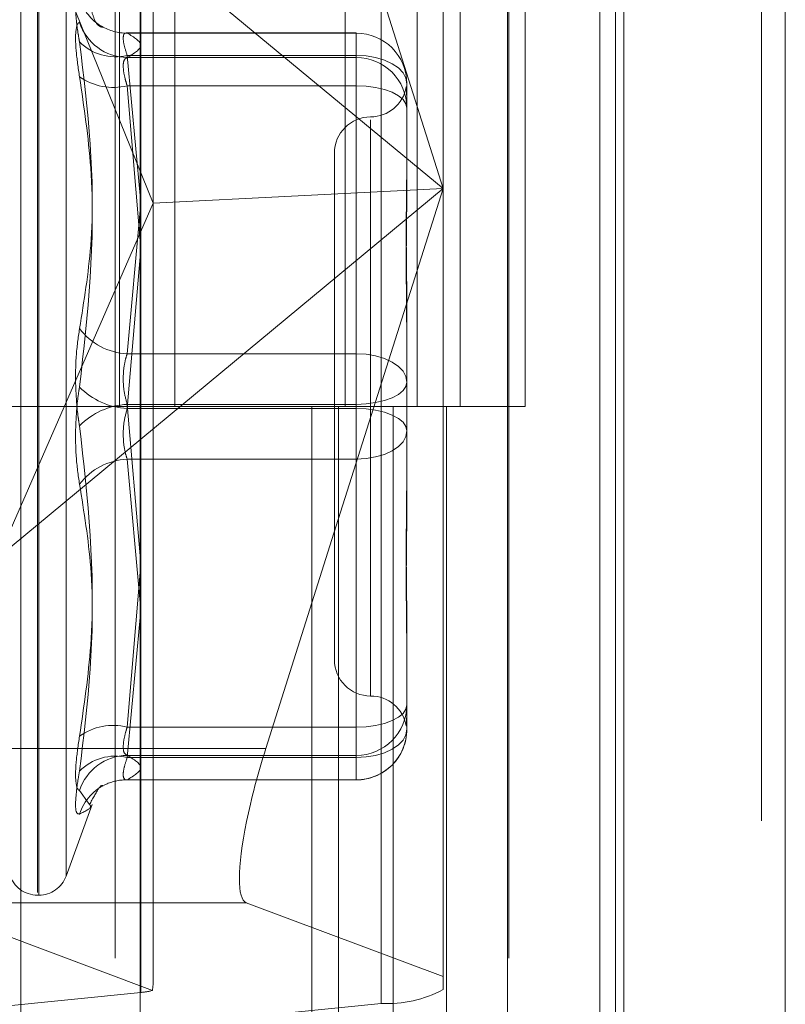
# Model space of a CAD drawing. Units: inches. Extents: x 0 to 23.4, y 0 to 16.5.
# Drawn here: x 11.7 to 11.8, y 9.8 to 9.8 of the extents above; entities that cross this region are included whole.
import ezdxf

# ---------------------------------------------------------------- set-up
doc = ezdxf.new("R2010")
doc.units = ezdxf.units.IN
doc.header["$MEASUREMENT"] = 0
doc.linetypes.add('HIDDEN', pattern=[0.07500000000000001, 0.05, -0.025])

msp = doc.modelspace()

# ---------------------------------------------------------------- linework, layer by layer
at = {"color": 7, "linetype": 'Continuous', "lineweight": 15}
for p, q in [((11.7715802915, 11.6341948283), (11.7715802915, 4.9841281616)), ((11.7813247359, 11.6341948283), (11.7813247359, 4.9841281616)), ((11.7423669944, 11.5319568132), (11.7423669944, 5.0863661767)), ((11.770135847, 11.4862448283), (11.770135847, 5.1320781616)), ((11.7499589622, 9.7885003683), (11.753950837, 9.8011145661))]:
    msp.add_line(p, q, dxfattribs=at)
at = {"color": 7, "linetype": 'HIDDEN', "lineweight": 0}
for p, q in [((11.7798802915, 4.9841281616), (11.7798802915, 11.6341948283)), ((11.7813247359, 11.6341948283), (11.7813247359, 4.9841281616)), ((11.770135847, 5.1320781616), (11.770135847, 11.4862448283)), ((11.7408669944, 11.4758281617), (11.7408669944, 5.1424948283)), ((11.7645487363, 5.1424948284), (11.7645487363, 11.4758281617)), ((11.764635847, 11.4758281617), (11.764635847, 5.1424948284)), ((11.7710743795, 5.1424948284), (11.7710743795, 11.4758281617)), ((11.7411300144, 9.8647170505), (11.7411300144, 9.809161495)), ((11.7444707266, 9.8647170505), (11.7444707266, 9.809161495)), ((11.7547558833, 9.809161495), (11.7547558833, 9.8647170505)), ((11.7590873618, 9.8647170506), (11.7590873618, 9.8091614951)), ((11.7617003277, 9.809161495), (11.7617003277, 9.8647170505)), ((11.765613005, 9.8091614951), (11.765613005, 9.8647170506)), ((11.7606627949, 9.859827246), (11.7606627949, 9.8223241407)), ((11.7424161912, 9.7737558872), (11.7424161912, 9.8588608629)), ((11.7431649822, 9.821454957), (11.7431649822, 9.8584456825)), ((11.7569188404, 9.8581961196), (11.7569188404, 9.7730911439)), ((11.7351648667, 9.7709030643), (11.7351648667, 9.85600804)), ((11.7606627949, 9.8223241407), (11.7499589622, 9.856147913)), ((11.7337999737, 9.8445924293), (11.7431649822, 9.821454957)), ((11.7337999737, 9.8445924293), (11.7606627949, 9.8223241407)), ((11.736165857, 9.7798014875), (11.736165857, 9.8386876437)), ((11.736252983, 9.7796353463), (11.736252983, 9.8385215025)), ((11.7378972395, 9.78082492), (11.7378972395, 9.83749807)), ((11.7400221871, 9.8321100484), (11.7400225306, 9.8321099192)), ((11.7554134511, 9.8317277403), (11.7415332286, 9.8317277403)), ((11.7415851697, 9.8317206735), (11.7415332286, 9.831718907)), ((11.7415851697, 9.8317206735), (11.7554134511, 9.8317206735)), ((11.7554134511, 9.8317206735), (11.7554134511, 9.8317277403)), ((11.7554134511, 9.8317277403), (11.7554134511, 9.8303732086)), ((11.7554134511, 9.8317206735), (11.7554134511, 9.8302458937)), ((11.7554134511, 9.8303732086), (11.7415851697, 9.8303732086)), ((11.7415851697, 9.8303732086), (11.7423669944, 9.8219073525)), ((11.7554134511, 9.8123438603), (11.7554134511, 9.8303732086)), ((11.7554134511, 9.8302458937), (11.7415851697, 9.8302458937)), ((11.7554134511, 9.8285383082), (11.7554134511, 9.8302458937)), ((11.7415851697, 9.8285383082), (11.7554134511, 9.8285383082)), ((11.7423669944, 9.8191758824), (11.7415851697, 9.8285383082)), ((11.7554134511, 9.8285383082), (11.7554134511, 9.8090341801)), ((11.7584755683, 9.8286656231), (11.7584755683, 9.8244681918)), ((11.7562883417, 9.8264813253), (11.7562883417, 9.7916640925)), ((11.7541011151, 9.8244720812), (11.7541011151, 9.7938509088)), ((11.7584755683, 9.8244681918), (11.7584755683, 9.822650067)), ((11.7606627949, 9.8223241407), (11.7337999737, 9.800055852)), ((11.7606627949, 9.8223241407), (11.7431649822, 9.821454957)), ((11.753950837, 9.8011145661), (11.7606627949, 9.8223241407)), ((11.7606627949, 9.8223241407), (11.7606627949, 9.7747222703)), ((11.7337999737, 9.800055852), (11.7431649822, 9.821454957)), ((11.7431649822, 9.7745034393), (11.7431649822, 9.821454957)), ((11.7423669944, 9.8209983582), (11.7415851697, 9.8123438603)), ((11.7415851697, 9.8090341801), (11.7423669944, 9.8181925334)), ((11.7584755683, 9.8148337061), (11.7584755683, 9.8106362747)), ((11.7415851697, 9.8123438603), (11.7554134511, 9.8123438603)), ((11.7554134511, 9.8123438603), (11.7554134511, 9.8092888099)), ((11.7584755683, 9.8106362747), (11.7584755683, 9.8060954984)), ((11.7408669944, 9.809161495), (11.73392255, 9.809161495)), ((11.7408669944, 9.8091614951), (11.7576416399, 9.8091614951)), ((11.7584755683, 9.809161495), (11.7411300144, 9.809161495)), ((11.7554134511, 9.8092888099), (11.7415851697, 9.8092888099)), ((11.7415851697, 9.8092888099), (11.7423669944, 9.8001304565)), ((11.7554134511, 9.8090341801), (11.7415851697, 9.8090341801)), ((11.7527265394, 9.8091614951), (11.7527265394, 9.7536059395)), ((11.754337082, 9.8091614951), (11.754337082, 9.7536059395)), ((11.7554134511, 9.7897846818), (11.7554134511, 9.8092888099)), ((11.7554134511, 9.8059791297), (11.7554134511, 9.8090341801)), ((11.7576416399, 9.8091614951), (11.7576416399, 9.7536059395)), ((11.7590873618, 9.8091614951), (11.758450945, 9.809161495)), ((11.765613005, 9.8091614951), (11.7590873618, 9.8091614951)), ((11.7608627252, 9.8091614951), (11.7608627252, 9.7536059395)), ((11.7415851697, 9.8059791297), (11.7554134511, 9.8059791297)), ((11.7423669944, 9.7973246317), (11.7415851697, 9.8059791297)), ((11.7554134511, 9.8059791297), (11.7554134511, 9.7879497813)), ((11.7584755683, 9.8060954984), (11.7584755683, 9.8034892839)), ((11.7423669944, 9.7991471076), (11.7415851697, 9.7897846818)), ((11.7415851697, 9.7879497813), (11.7423669944, 9.7964156375)), ((11.7584755683, 9.795672923), (11.7584755683, 9.7911321466)), ((11.7584755683, 9.7911321466), (11.7584755683, 9.7907888016)), ((11.7584755683, 9.7907888016), (11.7584755683, 9.7900007119)), ((11.7584755683, 9.7900007119), (11.7584755683, 9.7896573669)), ((11.7415851697, 9.7897846818), (11.7554134511, 9.7897846818)), ((11.7554134511, 9.7897846818), (11.7554134511, 9.7880770962)), ((11.7423669944, 9.7885003683), (11.7301431384, 9.7885003683)), ((11.7554134511, 9.7880770962), (11.7415851697, 9.7880770962)), ((11.7554134511, 9.7866023165), (11.7554134511, 9.7880770962)), ((11.7554134511, 9.7879497813), (11.7415851697, 9.7879497813)), ((11.7415851697, 9.7866023165), (11.7415332286, 9.786604083)), ((11.7415332286, 9.7865952496), (11.7554134511, 9.7865952496)), ((11.7415851697, 9.7866023165), (11.7554134511, 9.7866023165)), ((11.7554134511, 9.7866023165), (11.7554134511, 9.7865952496)), ((11.7392586136, 9.7851883202), (11.7387077208, 9.785951619)), ((11.7378972395, 9.7807852568), (11.7394716073, 9.7851107968)), ((11.7393326637, 9.7850857189), (11.7392586136, 9.7851883202)), ((11.7487809313, 9.7791776078), (11.7289651074, 9.7791776078)), ((11.7289651074, 9.7791776078), (11.7431082088, 9.773874375)), ((11.736165857, 9.7796339359), (11.736252983, 9.7796339359)), ((11.7606627949, 9.7747222703), (11.7487809313, 9.7791776078)), ((11.7606627949, 9.773922073), (11.7606627949, 9.7747222703)), ((11.7424161912, 9.7737558872), (11.7206622175, 9.7715678076)), ((11.7351648667, 9.7709030643), (11.7569188404, 9.7730911439))]:
    msp.add_line(p, q, dxfattribs=at)
at = {"color": 8, "linetype": 'Continuous', "lineweight": 15}
msp.add_line((11.7499589622, 9.7885003683), (11.7423669944, 9.7885003683), dxfattribs=at)
at = {"color": 7, "linetype": 'HIDDEN', "lineweight": 0, "flags": 128}
for points in [[(11.7584755683, 9.8286656231), (11.7584167306, 9.8289987565), (11.7582424785, 9.8293190878), (11.7579595085, 9.8296143068), (11.757578695, 9.8298730684), (11.7571146723, 9.8300854286), (11.7565852726, 9.8302432264), (11.7560108405, 9.8303403978), (11.7554134511, 9.8303732086)], [(11.7584755683, 9.8271908433), (11.7584167306, 9.8274537207), (11.7582424785, 9.8277064958), (11.7579595085, 9.8279394547), (11.757578695, 9.8281436449), (11.7571146723, 9.8283112194), (11.7565852726, 9.8284357386), (11.7560108405, 9.8285124171), (11.7554134511, 9.8285383082)], [(11.7554134511, 9.8123438603), (11.7560108405, 9.8123110495), (11.7565852726, 9.8122138781), (11.7571146723, 9.8120560802), (11.757578695, 9.8118437201), (11.7579595085, 9.8115849584), (11.7582424785, 9.8112897394), (11.7584167306, 9.8109694082), (11.7584755683, 9.8106362747)], [(11.7554134511, 9.8092888099), (11.7560108405, 9.809314701), (11.7565852726, 9.8093913795), (11.7571146723, 9.8095158986), (11.757578695, 9.8096834732), (11.7579595085, 9.8098876634), (11.7582424785, 9.8101206223), (11.7584167306, 9.8103733974), (11.7584755683, 9.8106362747)], [(11.7584755683, 9.8076867152), (11.7584167306, 9.8079495926), (11.7582424785, 9.8082023677), (11.7579595085, 9.8084353266), (11.757578695, 9.8086395168), (11.7571146723, 9.8088070913), (11.7565852726, 9.8089316104), (11.7560108405, 9.8090082889), (11.7554134511, 9.8090341801)], [(11.7584755683, 9.8076867152), (11.7584167306, 9.8073535818), (11.7582424785, 9.8070332505), (11.7579595085, 9.8067380315), (11.757578695, 9.8064792699), (11.7571146723, 9.8062669097), (11.7565852726, 9.8061091119), (11.7560108405, 9.8060119405), (11.7554134511, 9.8059791297)], [(11.7554134511, 9.7897846818), (11.7560108405, 9.7898105729), (11.7565852726, 9.7898872514), (11.7571146723, 9.7900117705), (11.757578695, 9.7901793451), (11.7579595085, 9.7903835353), (11.7582424785, 9.7906164941), (11.7584167306, 9.7908692693), (11.7584755683, 9.7911321466)], [(11.7554134511, 9.7879497813), (11.7560108405, 9.7879825921), (11.7565852726, 9.7880797636), (11.7571146723, 9.7882375614), (11.757578695, 9.7884499216), (11.7579595085, 9.7887086832), (11.7582424785, 9.7890039022), (11.7584167306, 9.7893242335), (11.7584755683, 9.7896573669)]]:
    msp.add_lwpolyline(points, dxfattribs=at)
at = {"color": 7, "linetype": 'HIDDEN', "lineweight": 0}
for centre, radius, start, end in [((11.7415674244, 9.8347246712), 0.0030087727200388, 198.1111647284, 239.474439832), ((11.7416286843, 9.8333152723), 0.0030696869570972, 197.9080956718, 269.1877713948), ((11.7415543239, 9.8347099834), 0.0029894690224907, 239.5477393045, 270.5911973746), ((11.7554169804, 9.8286620856), 0.0030585899453429, 0.0662670862, 90.0661141535), ((11.7408749829, 9.8333267188), 0.0030376944928148, 224.4831727193, 283.5203895131), ((11.7554169804, 9.8271873058), 0.0030585899453454, 0.0662670862, 90.0661141534), ((11.740740344, 9.8319234926), 0.0034890118678657, 234.3678955018, 284.0128183808), ((11.7562883417, 9.8288465344), 0.0021872265966755, 270, 349.9645724267), ((11.7562883417, 9.8244720812), 0.0021872265966767, 90, 180), ((11.7417755513, 9.8161889534), 0.0038498034172633, 217.1668308157, 267.1654365291), ((11.7418184357, 9.8133838779), 0.0043559480655228, 224.4280231544, 266.9302780687), ((11.7418184357, 9.8049391121), 0.0043559480655319, 93.0697219314, 135.5719768457), ((11.7417755513, 9.8021340366), 0.0038498034172524, 92.8345634708, 142.8331691844), ((11.7562883417, 9.7938509088), 0.0021872265966767, 180, 270), ((11.7562883417, 9.7894764556), 0.0021872265966767, 10.0473340744, 90), ((11.7554169804, 9.7911356841), 0.0030585899453543, 269.9338858468, 359.9337329136), ((11.740740344, 9.7863994974), 0.0034890118678455, 75.987181619, 125.6321044985), ((11.7554169804, 9.7896609044), 0.0030585899453483, 269.9338858466, 359.9337329137), ((11.7554134511, 9.7896573669), 0.0030621172353467, 270, 1e-10), ((11.7416286843, 9.7850077177), 0.0030696869570938, 90.8122286052, 162.0919043283), ((11.7408749829, 9.7849962711), 0.0030376944928062, 76.4796104869, 135.5168272808), ((11.7415630476, 9.7836013224), 0.0030036794942023, 113.2661609899, 161.9173388077), ((11.7415546803, 9.7836108217), 0.002991650125754, 89.4160589957, 113.1908045912), ((11.736165857, 9.7813837172), 0.0017497812773407, 196.7040086049, 270), ((11.736252983, 9.7813837172), 0.0017497812773399, 270, 340), ((11.7422352559, 9.7768927035), 0.0031420302523493, 273.3012320127, 286.1307858638), ((11.7573089455, 9.780183546), 0.0071031224881402, 266.8517186339, 298.1749560025)]:
    msp.add_arc(centre, radius, start, end, dxfattribs=at)
at = {"color": 7, "linetype": 'Continuous', "lineweight": 15}
msp.add_ellipse((11.7515432107, 9.7879063233), major_axis=(0.002746310513494166, 0.008734215779856669), ratio=0.1845354145, start_param=1.560803420015786, end_param=2.080771325549156, dxfattribs=at)
at = {"color": 7, "linetype": 'HIDDEN', "lineweight": 0}
for centre, major_axis, ratio, start_param, end_param in [((11.7515432107, 9.7879063233), (0.002746310513494166, 0.008734215779856669), 0.1845354145, 2.080771325549156, 3.131599746808006), ((11.738790529, 9.7606803058), (0.004301668286666783, 0.0141018039788392), 0.0563519311, 5.939225085539584, 6.10051086364393)]:
    msp.add_ellipse(centre, major_axis=major_axis, ratio=ratio, start_param=start_param, end_param=end_param, dxfattribs=at)
for points, knots in [([(11.73870772075758, 9.833789359180962), (11.73862943900231, 9.833782812564671), (11.73847281611916, 9.833769714366824), (11.73845614292806, 9.832981342543002), (11.73856630842055, 9.832015602212628), (11.7386803959576, 9.831356150533733), (11.73870772075758, 9.831198207030964)], [0, 0, 0, 0, 0.3031799493557496, 0.6065898448024484, 0.9057753889709366, 1, 1, 1, 1]), ([(11.74009541277813, 9.832082498296963), (11.73993757016237, 9.832110162191636), (11.73970846262992, 9.832150316155229), (11.73945608711153, 9.832987205134971), (11.73937758458434, 9.833247523173352)], [0, 0, 0, 0, 0.6889455534951263, 1, 1, 1, 1]), ([(11.73870772075758, 9.829087712880796), (11.73862943900231, 9.829626503992692), (11.73847281611916, 9.830704494861287), (11.73845614292806, 9.831824128237432), (11.73856630842055, 9.83228804875112), (11.7386803959576, 9.83235527076063), (11.73870772075758, 9.832371370923818)], [0, 0, 0, 0, 0.3031799493566331, 0.6065898448030487, 0.9057753889713485, 1, 1, 1, 1]), ([(11.74153322862661, 9.831718906988877), (11.74151063386497, 9.831720000283587), (11.74141222881484, 9.83172476181736), (11.74133206682252, 9.831546255008423), (11.74136132661299, 9.83108465748347), (11.741510602981, 9.830610206872633), (11.74158516972762, 9.830373208619335)], [0, 0, 0, 0, 0.0885838551587107, 0.3858017555044243, 0.6931948072156685, 1, 1, 1, 1]), ([(11.74158516972762, 9.830245893735995), (11.74199386317922, 9.830488974464359), (11.74282030423559, 9.830980521106815), (11.7419998773185, 9.831472160636883), (11.74158516972762, 9.831720673503602)], [0, 0, 0, 0, 0.4945222027134406, 1, 1, 1, 1]), ([(11.73870772075758, 9.81386314128098), (11.73897902380773, 9.81553153591988), (11.73990582051554, 9.821230928749472), (11.73920405620253, 9.827069073819866), (11.73870772075758, 9.831198207030964)], [0, 0, 0, 0, 0.2927319959830567, 1, 1, 1, 1]), ([(11.74158516972761, 9.828538308210806), (11.7415436641138, 9.828674880055313), (11.7414247800125, 9.829066061380042), (11.74133056733092, 9.829629457900216), (11.74136170588159, 9.830108134384854), (11.74151072932318, 9.830200003262004), (11.74158516972762, 9.830245893735995)], [0, 0, 0, 0, 0.14887979133263, 0.4264348497927468, 0.7134919090677166, 1, 1, 1, 1]), ([(11.73870772075758, 9.829087712880796), (11.73897902380773, 9.827253382231882), (11.73990582051554, 9.820987136402643), (11.73920405620253, 9.814747648809652), (11.73870772075758, 9.81033465887367)], [0, 0, 0, 0, 0.2927319959829527, 1, 1, 1, 1]), ([(11.75846257841742, 9.828383171365163), (11.75845504137109, 9.828433451938341), (11.75844354274076, 9.828510160731003), (11.75843305390633, 9.828353990750507), (11.75846291169773, 9.828053089916326), (11.7584754974434, 9.827647685245966), (11.75847556588637, 9.827538097214944), (11.75847556832765, 9.827534188337557)], [0, 0, 0, 0, 0.2684521897259315, 0.409554666136428, 0.8537094733799443, 0.994781987355867, 1, 1, 1, 1]), ([(11.75847556832766, 9.814833706081828), (11.7584755656366, 9.81484930890031), (11.75847533389756, 9.816192941085683), (11.7584445206436, 9.817911550649942), (11.75843367742982, 9.820758661035985), (11.75846283497624, 9.822661648357458), (11.75847549768102, 9.824104696538265), (11.75847556589456, 9.824455672844797), (11.75847556832766, 9.824468191760733)], [0, 0, 0, 0, 0.0044186914453192, 0.3805143314231905, 0.5000020268402301, 0.8761189857769027, 0.9955813085547741, 1, 1, 1, 1]), ([(11.75847556832766, 9.82265006698211), (11.75847556563661, 9.822636072790965), (11.75847533389757, 9.821430967081742), (11.7584445206436, 9.819776016316272), (11.75843367742982, 9.816765394809925), (11.75846283497625, 9.814551882029324), (11.75847549768102, 9.81270448695454), (11.75847556589456, 9.812243919463443), (11.75847556832766, 9.812227491557636)], [0, 0, 0, 0, 0.0044186914449322, 0.3805143314229146, 0.5000020268399412, 0.8761189857770966, 0.9955813085545063, 1, 1, 1, 1]), ([(11.73870772075758, 9.81386314128098), (11.73862943900231, 9.81331780355279), (11.73847281611916, 9.812226714486346), (11.73845614292806, 9.81031870928639), (11.73856630842055, 9.808889048442317), (11.7386803959576, 9.808162374753916), (11.73870772075758, 9.80798833108796)], [0, 0, 0, 0, 0.303179949355857, 0.6065898448029322, 0.9057753889706237, 1, 1, 1, 1]), ([(11.74158516972762, 9.812343860273613), (11.7415436641138, 9.812210884150359), (11.7414247800125, 9.811830002012906), (11.74133056733092, 9.811081194333804), (11.74136170588159, 9.810137284010427), (11.74151072932318, 9.809571454057961), (11.74158516972761, 9.80928880986416)], [0, 0, 0, 0, 0.1488797913320952, 0.4264348497935636, 0.7134919090692767, 1, 1, 1, 1]), ([(11.73870772075758, 9.804459848680652), (11.73862943900231, 9.805005186408842), (11.73847281611916, 9.806096275475285), (11.73845614292806, 9.808004280675242), (11.73856630842055, 9.80943394151931), (11.7386803959576, 9.810160615207714), (11.73870772075758, 9.81033465887367)], [0, 0, 0, 0, 0.3031799493559081, 0.6065898448028426, 0.9057753889709032, 0.9999999999999999, 0.9999999999999999, 0.9999999999999999, 0.9999999999999999]), ([(11.74158516972762, 9.80597912968802), (11.7415436641138, 9.806112105811273), (11.7414247800125, 9.806492987948722), (11.74133056733092, 9.807241795627833), (11.74136170588159, 9.808185705951207), (11.74151072932318, 9.808751535903674), (11.74158516972762, 9.809034180097477)], [0, 0, 0, 0, 0.1488797913321307, 0.4264348497941299, 0.7134919090690739, 1, 1, 1, 1]), ([(11.73870772075758, 9.789235277080834), (11.73897902380773, 9.791069607729748), (11.73990582051554, 9.797335853558986), (11.73920405620253, 9.803575341151978), (11.73870772075758, 9.80798833108796)], [0, 0, 0, 0, 0.2927319959829647, 1, 1, 1, 1]), ([(11.75847556832766, 9.79567292297952), (11.75847556563661, 9.795686917170666), (11.75847533389756, 9.796892022879899), (11.75844452064359, 9.79854697364536), (11.75843367742982, 9.801557595151706), (11.75846283497624, 9.80377110793229), (11.75847549768102, 9.805618503007102), (11.75847556589456, 9.806079070498189), (11.75847556832765, 9.806095498403996)], [0, 0, 0, 0, 0.0044186914452877, 0.3805143314231598, 0.5000020268400086, 0.8761189857769479, 0.9955813085544727, 0.9999999999999999, 0.9999999999999999, 0.9999999999999999, 0.9999999999999999]), ([(11.73870772075758, 9.804459848680652), (11.73897902380773, 9.802791454041754), (11.73990582051554, 9.797092061212162), (11.73920405620253, 9.791253916141768), (11.73870772075758, 9.787124782930668)], [0, 0, 0, 0, 0.292731995982989, 1, 1, 1, 1]), ([(11.75847556832766, 9.803489283879802), (11.7584755656366, 9.80347368106132), (11.75847533389757, 9.802130048876002), (11.75844452064359, 9.800411439311674), (11.75843367742982, 9.797564328925654), (11.75846283497624, 9.795661341604113), (11.75847549768103, 9.794218293423402), (11.75847556589456, 9.793867317116833), (11.75847556832766, 9.793854798200895)], [0, 0, 0, 0, 0.004418691445751, 0.3805143314236226, 0.5000020268403967, 0.8761189857770619, 0.995581308554642, 1, 1, 1, 1]), ([(11.75847556832766, 9.790000711878506), (11.75847556563661, 9.78999910325117), (11.75847533389757, 9.789860576774952), (11.7584445206436, 9.789796917976242), (11.75843367742982, 9.78996042909653), (11.75846283497624, 9.790270954555583), (11.75847549768103, 9.790675301449694), (11.75847556589456, 9.790784892634203), (11.75847556832766, 9.790788801624073)], [0, 0, 0, 0, 0.0044186914455125, 0.3805143314232771, 0.5000020268402307, 0.8761189857767849, 0.9955813085544878, 1, 1, 1, 1]), ([(11.74158516972762, 9.789784681750827), (11.7415436641138, 9.78964810990632), (11.7414247800125, 9.789256928581592), (11.74133056733092, 9.788693532061416), (11.74136170588159, 9.788214855576777), (11.74151072932318, 9.78812298669963), (11.74158516972762, 9.788077096225638)], [0, 0, 0, 0, 0.1488797913313388, 0.4264348497928251, 0.7134919090673056, 0.9999999999999999, 0.9999999999999999, 0.9999999999999999, 0.9999999999999999]), ([(11.73870772075758, 9.789235277080834), (11.73862943900231, 9.788696485968936), (11.73847281611916, 9.787618495100343), (11.73845614292806, 9.7864988617242), (11.73856630842055, 9.786034941210513), (11.7386803959576, 9.785967719201002), (11.73870772075758, 9.785951619037814)], [0, 0, 0, 0, 0.3031799493572795, 0.6065898448033262, 0.9057753889716519, 1, 1, 1, 1]), ([(11.74158516972762, 9.788077096225638), (11.74199386317922, 9.787834015497275), (11.7428203042356, 9.787342468854819), (11.7419998773185, 9.78685082932475), (11.74158516972761, 9.786602316458033)], [0, 0, 0, 0, 0.4945222027132373, 1, 1, 1, 1]), ([(11.74146828020701, 9.786606291865853), (11.74142047466214, 9.786656826411837), (11.74132322696622, 9.7867596255364), (11.74136356249073, 9.787242659987903), (11.74151134779788, 9.787714224671523), (11.74158516972762, 9.787949781342297)], [0, 0, 0, 0, 0.3261055907681395, 0.6633752929220958, 1, 1, 1, 1]), ([(11.73870772075758, 9.784533630780668), (11.73862943900231, 9.784540177396961), (11.73847281611916, 9.784553275594812), (11.73845614292806, 9.785341647418628), (11.73856630842055, 9.786307387749005), (11.7386803959576, 9.786966839427901), (11.73870772075758, 9.787124782930668)], [0, 0, 0, 0, 0.3031799493566438, 0.6065898448026067, 0.9057753889712127, 1, 1, 1, 1]), ([(11.73930605167388, 9.785094470274661), (11.73951203334675, 9.7854722460841), (11.73995948536167, 9.786292884856325), (11.74005524532796, 9.786262818281232), (11.74010692280632, 9.786246592661659)], [0, 0, 0, 0, 0.4603436033319591, 0.9999999999999999, 0.9999999999999999, 0.9999999999999999, 0.9999999999999999]), ([(11.73870772075758, 9.784533630780668), (11.73906751509719, 9.78470856015068), (11.73949100485819, 9.784914457767583), (11.73935336548547, 9.785063327892466), (11.73933266369134, 9.785085718859644)], [0, 0, 0, 0, 0.8495939518075889, 1, 1, 1, 1])]:
    msp.add_open_spline(points, degree=3, knots=knots, dxfattribs=at)

doc.saveas('drawing.dxf')
